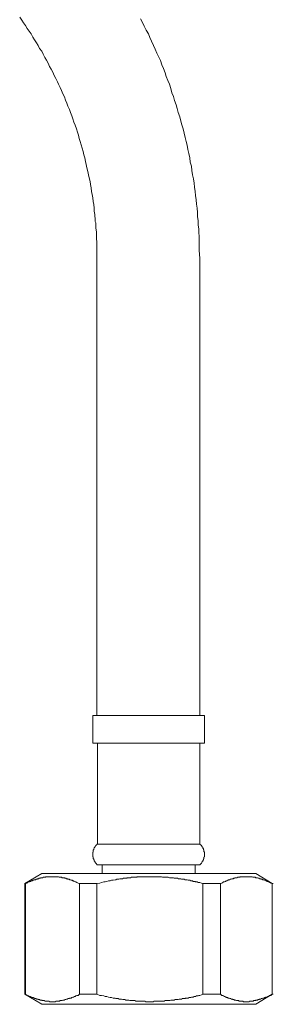
# Model space of a CAD drawing. Units: inches. Extents: x -400 to 797, y -691 to 161.
# Drawn here: x 207 to 234, y -464 to -358 of the extents above; entities that cross this region are included whole.
import ezdxf

# ---------------------------------------------------------------- set-up
doc = ezdxf.new("R2010")
doc.units = ezdxf.units.IN
doc.header["$MEASUREMENT"] = 0
doc.layers.add('图层 1', color=7, linetype='Continuous')

msp = doc.modelspace()

# ---------------------------------------------------------------- linework, layer by layer
at = {"layer": '图层 1', "color": 7, "lineweight": 9}
for points in [[(207.19, -357.41), (207.42, -357.75), (207.59, -358.03), (207.8, -358.31), (207.98, -358.65), (208.2, -358.94), (208.43, -359.22), (208.6, -359.56), (208.77, -359.85), (209, -360.18), (209.16, -360.46), (209.33, -360.8), (209.56, -361.09), (209.73, -361.42), (209.9, -361.76), (210.07, -362.04), (210.24, -362.38), (210.4, -362.72), (210.58, -363), (210.74, -363.34), (210.91, -363.68), (211.08, -364.02), (211.26, -364.36), (211.37, -364.64), (211.54, -364.98), (211.7, -365.31), (211.82, -365.66), (211.99, -366), (212.1, -366.34), (212.27, -366.67), (212.38, -367.01), (212.55, -367.35), (212.66, -367.69), (212.78, -368.03), (212.89, -368.37), (213.01, -368.7), (213.17, -369.05), (213.28, -369.43), (213.4, -369.78), (213.51, -370.11), (213.57, -370.46), (213.68, -370.79), (213.79, -371.14), (213.91, -371.52), (214.02, -371.87), (214.08, -372.21), (214.19, -372.54), (214.25, -372.94), (214.35, -373.28), (214.41, -373.62), (214.53, -374.01), (214.58, -374.36), (214.64, -374.69), (214.75, -375.09), (214.81, -375.43), (214.86, -375.76), (214.92, -376.16), (214.98, -376.49), (215.04, -376.84), (215.09, -377.23), (215.15, -377.58), (215.21, -377.96), (215.21, -378.3), (215.26, -378.64), (215.26, -378.87), (215.32, -379.03), (215.32, -379.21), (215.32, -379.38), (215.38, -379.55), (215.38, -379.77), (215.38, -379.94), (215.38, -380.11), (215.43, -380.5), (215.43, -380.85), (215.43, -381.25), (215.49, -381.58), (215.49, -381.92), (215.49, -382.32), (215.49, -382.65), (215.49, -383.38)], [(226.55, -383.38), (226.49, -382.48), (226.49, -382.04), (226.49, -381.58), (226.49, -381.13), (226.49, -380.9), (226.44, -380.68), (226.44, -380.44), (226.44, -380.22), (226.38, -379.77), (226.38, -379.32), (226.32, -378.87), (226.32, -378.42), (226.26, -377.96), (226.21, -377.52), (226.16, -377.06), (226.1, -376.61), (226.05, -376.16), (225.99, -375.71), (225.93, -375.26), (225.87, -374.8), (225.76, -374.36), (225.7, -373.9), (225.65, -373.44), (225.53, -373.01), (225.48, -372.54), (225.37, -372.1), (225.25, -371.64), (225.19, -371.19), (225.08, -370.79), (224.97, -370.35), (224.86, -369.89), (224.75, -369.43), (224.63, -368.99), (224.52, -368.59), (224.41, -368.14), (224.23, -367.69), (224.12, -367.24), (224.01, -366.84), (223.84, -366.39), (223.73, -365.94), (223.55, -365.55), (223.45, -365.09), (223.28, -364.64), (223.11, -364.25), (222.94, -363.79), (222.82, -363.4), (222.66, -362.94), (222.48, -362.55), (222.32, -362.1), (222.15, -361.71), (221.92, -361.31), (221.75, -360.86), (221.58, -360.46), (221.36, -360.01), (221.18, -359.62), (221.02, -359.22), (220.8, -358.82), (220.57, -358.38), (220.4, -357.98), (220.17, -357.59)], [(215.49, -383.38), (215.49, -432.5)], [(226.55, -432.5), (226.55, -383.38)], [(215.04, -432.5), (227.06, -432.5)], [(215.04, -432.5), (215.04, -435.5)], [(227.06, -435.5), (227.06, -432.5)], [(215.04, -435.5), (227.06, -435.5)], [(215.54, -435.5), (215.54, -446.34)], [(226.55, -446.34), (226.55, -435.5)], [(215.54, -446.34), (215.49, -446.34), (215.49, -446.4), (215.43, -446.4), (215.43, -446.46), (215.38, -446.46), (215.38, -446.51), (215.32, -446.56), (215.32, -446.62), (215.26, -446.62), (215.26, -446.68), (215.21, -446.74), (215.21, -446.79), (215.15, -446.85), (215.15, -446.91), (215.15, -446.96), (215.09, -446.96), (215.09, -447.01), (215.09, -447.07), (215.09, -447.13), (215.09, -447.19), (215.04, -447.19), (215.04, -447.24), (215.04, -447.3), (215.04, -447.36), (215.04, -447.41), (215.04, -447.47), (215.04, -447.53), (215.04, -447.58), (215.04, -447.64), (215.04, -447.7), (215.09, -447.7), (215.09, -447.75), (215.09, -447.8), (215.09, -447.87), (215.09, -447.92), (215.15, -447.92), (215.15, -447.98), (215.15, -448.04), (215.21, -448.04), (215.21, -448.09), (215.21, -448.15), (215.26, -448.2), (215.26, -448.25), (215.32, -448.25), (215.32, -448.31), (215.38, -448.37), (215.38, -448.43), (215.43, -448.43), (215.43, -448.48), (215.49, -448.48), (215.49, -448.55)], [(215.54, -446.34), (226.55, -446.34)], [(226.6, -448.55), (226.6, -448.48), (226.66, -448.48), (226.66, -448.43), (226.72, -448.43), (226.72, -448.37), (226.78, -448.31), (226.78, -448.25), (226.83, -448.25), (226.83, -448.2), (226.89, -448.2), (226.89, -448.15), (226.89, -448.09), (226.94, -448.04), (226.94, -447.98), (226.94, -447.92), (227, -447.92), (227, -447.87), (227, -447.8), (227, -447.75), (227.06, -447.7), (227.06, -447.64), (227.06, -447.58), (227.06, -447.53), (227.06, -447.47), (227.06, -447.41), (227.06, -447.36), (227.06, -447.3), (227.06, -447.24), (227.06, -447.19), (227, -447.13), (227, -447.07), (227, -447.01), (227, -446.96), (226.94, -446.96), (226.94, -446.91), (226.94, -446.85), (226.89, -446.79), (226.89, -446.74), (226.89, -446.68), (226.83, -446.68), (226.83, -446.62), (226.78, -446.62), (226.78, -446.56), (226.78, -446.51), (226.72, -446.51), (226.72, -446.46), (226.66, -446.46), (226.66, -446.4), (226.6, -446.4), (226.6, -446.34), (226.55, -446.34)], [(215.49, -448.55), (226.6, -448.55)], [(216.05, -448.55), (216.05, -449.5)], [(226.05, -449.5), (226.05, -448.55)], [(209.56, -449.5), (207.75, -450.58)], [(213.62, -450.58), (213.46, -450.52), (213.34, -450.46), (213.23, -450.41), (213.17, -450.41), (213.06, -450.35), (213.01, -450.35), (213.01, -450.29), (212.95, -450.29), (212.89, -450.29), (212.84, -450.23), (212.78, -450.23), (212.72, -450.23), (212.66, -450.18), (212.61, -450.18), (212.55, -450.18), (212.55, -450.12), (212.49, -450.12), (212.44, -450.12), (212.38, -450.12), (212.33, -450.07), (212.27, -450.07), (212.21, -450.07), (212.16, -450.01), (212.1, -450.01), (212.04, -450.01), (211.99, -449.96), (211.93, -449.96), (211.87, -449.96), (211.82, -449.96), (211.76, -449.96), (211.7, -449.9), (211.65, -449.9), (211.6, -449.9), (211.54, -449.9), (211.48, -449.9), (211.42, -449.9), (211.37, -449.84), (211.31, -449.84), (211.26, -449.84), (211.2, -449.84), (211.14, -449.84), (211.08, -449.84), (211.03, -449.84), (210.97, -449.84), (210.91, -449.84), (210.86, -449.84), (210.8, -449.84), (210.74, -449.84), (210.69, -449.84), (210.63, -449.84), (210.58, -449.84), (210.52, -449.84), (210.46, -449.84), (210.4, -449.84), (210.36, -449.84), (210.3, -449.84), (210.24, -449.84), (210.18, -449.84), (210.13, -449.84), (210.07, -449.84), (210.01, -449.84), (209.96, -449.9), (209.9, -449.9), (209.84, -449.9), (209.79, -449.9), (209.73, -449.9), (209.67, -449.96), (209.62, -449.96), (209.56, -449.96), (209.5, -449.96), (209.44, -449.96), (209.44, -450.01), (209.39, -450.01), (209.33, -450.01), (209.28, -450.01), (209.22, -450.07), (209.16, -450.07), (209.11, -450.07), (209.05, -450.12), (209, -450.12), (208.95, -450.12), (208.89, -450.18), (208.83, -450.18), (208.77, -450.18), (208.71, -450.18), (208.71, -450.23), (208.66, -450.23), (208.6, -450.23), (208.54, -450.29), (208.49, -450.29), (208.43, -450.29), (208.37, -450.35), (208.32, -450.35), (208.26, -450.41), (208.15, -450.41), (208.04, -450.46), (207.98, -450.52), (207.8, -450.58)], [(209.56, -449.5), (232.59, -449.5)], [(226.89, -450.58), (226.72, -450.52), (226.55, -450.46), (226.44, -450.46), (226.38, -450.46), (226.26, -450.41), (226.21, -450.41), (226.1, -450.41), (226.05, -450.35), (225.93, -450.35), (225.82, -450.35), (225.76, -450.29), (225.65, -450.29), (225.59, -450.29), (225.48, -450.23), (225.42, -450.23), (225.3, -450.23), (225.19, -450.18), (225.14, -450.18), (225.02, -450.18), (224.97, -450.18), (224.86, -450.12), (224.8, -450.12), (224.69, -450.12), (224.57, -450.12), (224.52, -450.07), (224.41, -450.07), (224.35, -450.07), (224.23, -450.07), (224.18, -450.01), (224.06, -450.01), (223.95, -450.01), (223.9, -450.01), (223.78, -450.01), (223.73, -449.96), (223.61, -449.96), (223.5, -449.96), (223.45, -449.96), (223.34, -449.96), (223.28, -449.96), (223.16, -449.9), (223.11, -449.9), (222.99, -449.9), (222.88, -449.9), (222.82, -449.9), (222.71, -449.9), (222.66, -449.9), (222.54, -449.9), (222.43, -449.84), (222.37, -449.84), (222.26, -449.84), (222.21, -449.84), (222.1, -449.84), (221.98, -449.84), (221.92, -449.84), (221.81, -449.84), (221.75, -449.84), (221.64, -449.84), (221.53, -449.84), (221.47, -449.84), (221.36, -449.84), (221.3, -449.84), (221.18, -449.84), (221.07, -449.84), (221.02, -449.84), (220.91, -449.84), (220.85, -449.84), (220.74, -449.84), (220.63, -449.84), (220.57, -449.84), (220.45, -449.84), (220.4, -449.84), (220.28, -449.84), (220.17, -449.84), (220.12, -449.84), (220, -449.84), (219.94, -449.84), (219.83, -449.84), (219.78, -449.9), (219.66, -449.9), (219.56, -449.9), (219.5, -449.9), (219.38, -449.9), (219.33, -449.9), (219.21, -449.9), (219.1, -449.96), (219.04, -449.96), (218.93, -449.96), (218.88, -449.96), (218.76, -449.96), (218.7, -450.01), (218.59, -450.01), (218.48, -450.01), (218.42, -450.01), (218.3, -450.01), (218.26, -450.07), (218.14, -450.07), (218.03, -450.07), (217.97, -450.07), (217.86, -450.12), (217.8, -450.12), (217.69, -450.12), (217.63, -450.12), (217.52, -450.18), (217.46, -450.18), (217.24, -450.23), (217.07, -450.23), (216.9, -450.29), (216.73, -450.29), (216.56, -450.35), (216.39, -450.41), (216.23, -450.41), (215.99, -450.46), (215.82, -450.52), (215.49, -450.58)], [(234.34, -450.58), (234.17, -450.52), (234.06, -450.46), (234, -450.41), (233.89, -450.41), (233.83, -450.35), (233.78, -450.35), (233.72, -450.29), (233.66, -450.29), (233.61, -450.23), (233.55, -450.23), (233.5, -450.23), (233.44, -450.18), (233.38, -450.18), (233.33, -450.18), (233.27, -450.12), (233.21, -450.12), (233.15, -450.12), (233.1, -450.07), (233.04, -450.07), (232.98, -450.07), (232.93, -450.01), (232.87, -450.01), (232.81, -450.01), (232.75, -449.96), (232.71, -449.96), (232.65, -449.96), (232.59, -449.96), (232.54, -449.96), (232.54, -449.9), (232.48, -449.9), (232.42, -449.9), (232.36, -449.9), (232.31, -449.9), (232.25, -449.9), (232.19, -449.84), (232.14, -449.84), (232.08, -449.84), (232.02, -449.84), (231.97, -449.84), (231.91, -449.84), (231.86, -449.84), (231.8, -449.84), (231.74, -449.84), (231.68, -449.84), (231.62, -449.84), (231.57, -449.84), (231.52, -449.84), (231.46, -449.84), (231.4, -449.84), (231.35, -449.84), (231.29, -449.84), (231.24, -449.84), (231.18, -449.84), (231.12, -449.84), (231.07, -449.84), (231.01, -449.84), (230.95, -449.84), (230.9, -449.84), (230.84, -449.9), (230.79, -449.9), (230.73, -449.9), (230.67, -449.9), (230.61, -449.9), (230.56, -449.96), (230.5, -449.96), (230.44, -449.96), (230.39, -449.96), (230.33, -449.96), (230.33, -450.01), (230.28, -450.01), (230.22, -450.01), (230.16, -450.01), (230.16, -450.07), (230.11, -450.07), (230.05, -450.07), (230, -450.07), (229.94, -450.12), (229.88, -450.12), (229.82, -450.12), (229.77, -450.18), (229.71, -450.18), (229.65, -450.18), (229.6, -450.23), (229.54, -450.23), (229.48, -450.29), (229.43, -450.29), (229.37, -450.29), (229.32, -450.35), (229.26, -450.35), (229.2, -450.41), (229.09, -450.41), (229.03, -450.46), (228.92, -450.52), (228.76, -450.58)], [(234.34, -450.58), (232.59, -449.5)], [(207.75, -450.58), (207.8, -450.58)], [(207.75, -450.58), (207.75, -462.49)], [(207.8, -450.58), (207.8, -462.49)], [(213.62, -450.58), (215.49, -450.58)], [(213.62, -462.49), (213.62, -450.58)], [(215.49, -450.58), (215.49, -462.49)], [(226.89, -450.58), (228.76, -450.58)], [(226.89, -462.49), (226.89, -450.58)], [(228.76, -450.58), (228.76, -462.49)], [(234.34, -450.58), (234.45, -450.58)], [(234.34, -462.49), (234.34, -450.58)], [(234.34, -462.49), (234.34, -450.58)], [(207.75, -462.49), (207.8, -462.49)], [(207.75, -462.49), (209.56, -463.56)], [(207.8, -462.49), (207.98, -462.6), (208.04, -462.6), (208.15, -462.66), (208.26, -462.71), (208.32, -462.71), (208.37, -462.78), (208.43, -462.78), (208.49, -462.78), (208.49, -462.83), (208.54, -462.83), (208.6, -462.83), (208.66, -462.83), (208.71, -462.89), (208.77, -462.89), (208.83, -462.94), (208.89, -462.94), (208.95, -462.94), (209, -463), (209.05, -463), (209.11, -463), (209.16, -463), (209.16, -463.05), (209.22, -463.05), (209.28, -463.05), (209.33, -463.05), (209.39, -463.11), (209.44, -463.11), (209.5, -463.11), (209.56, -463.11), (209.62, -463.17), (209.67, -463.17), (209.73, -463.17), (209.79, -463.17), (209.84, -463.17), (209.9, -463.23), (209.96, -463.23), (210.01, -463.23), (210.07, -463.23), (210.13, -463.23), (210.18, -463.23), (210.24, -463.23), (210.3, -463.23), (210.36, -463.23), (210.4, -463.28), (210.46, -463.28), (210.52, -463.28), (210.58, -463.28), (210.63, -463.28), (210.69, -463.28), (210.74, -463.28), (210.8, -463.28), (210.86, -463.28), (210.91, -463.28), (210.97, -463.28), (211.03, -463.28), (211.08, -463.23), (211.14, -463.23), (211.2, -463.23), (211.26, -463.23), (211.31, -463.23), (211.37, -463.23), (211.42, -463.23), (211.48, -463.23), (211.54, -463.17), (211.6, -463.17), (211.65, -463.17), (211.7, -463.17), (211.76, -463.17), (211.82, -463.11), (211.87, -463.11), (211.93, -463.11), (211.99, -463.11), (212.04, -463.05), (212.1, -463.05), (212.16, -463.05), (212.21, -463), (212.27, -463), (212.33, -463), (212.38, -462.94), (212.44, -462.94), (212.49, -462.94), (212.55, -462.94), (212.55, -462.89), (212.61, -462.89), (212.66, -462.89), (212.72, -462.89), (212.78, -462.83), (212.84, -462.83), (212.89, -462.78), (212.95, -462.78), (213.01, -462.78), (213.06, -462.71), (213.17, -462.71), (213.23, -462.66), (213.34, -462.6), (213.46, -462.6), (213.62, -462.49)], [(213.62, -462.49), (215.49, -462.49)], [(215.49, -462.49), (215.82, -462.6), (215.99, -462.6), (216.23, -462.66), (216.39, -462.71), (216.56, -462.71), (216.73, -462.78), (216.9, -462.83), (217.07, -462.83), (217.24, -462.89), (217.46, -462.89), (217.52, -462.94), (217.63, -462.94), (217.69, -462.94), (217.8, -462.94), (217.86, -463), (217.97, -463), (218.03, -463), (218.14, -463), (218.26, -463.05), (218.3, -463.05), (218.42, -463.05), (218.48, -463.05), (218.59, -463.11), (218.7, -463.11), (218.76, -463.11), (218.88, -463.11), (218.93, -463.11), (219.04, -463.17), (219.1, -463.17), (219.21, -463.17), (219.33, -463.17), (219.38, -463.17), (219.5, -463.17), (219.56, -463.17), (219.66, -463.23), (219.78, -463.23), (219.83, -463.23), (219.94, -463.23), (220, -463.23), (220.12, -463.23), (220.17, -463.23), (220.28, -463.23), (220.4, -463.23), (220.45, -463.23), (220.57, -463.23), (220.63, -463.23), (220.74, -463.28), (220.85, -463.28), (220.91, -463.28), (221.02, -463.28), (221.07, -463.28), (221.18, -463.28), (221.3, -463.28), (221.36, -463.28), (221.47, -463.28), (221.53, -463.28), (221.64, -463.23), (221.75, -463.23), (221.81, -463.23), (221.92, -463.23), (221.98, -463.23), (222.1, -463.23), (222.21, -463.23), (222.26, -463.23), (222.37, -463.23), (222.43, -463.23), (222.54, -463.23), (222.66, -463.23), (222.71, -463.23), (222.82, -463.17), (222.88, -463.17), (222.99, -463.17), (223.11, -463.17), (223.16, -463.17), (223.28, -463.17), (223.34, -463.17), (223.45, -463.11), (223.5, -463.11), (223.61, -463.11), (223.73, -463.11), (223.78, -463.11), (223.9, -463.05), (223.95, -463.05), (224.06, -463.05), (224.18, -463.05), (224.23, -463.05), (224.35, -463), (224.41, -463), (224.52, -463), (224.57, -463), (224.69, -462.94), (224.8, -462.94), (224.86, -462.94), (224.97, -462.94), (225.02, -462.89), (225.14, -462.89), (225.19, -462.89), (225.3, -462.89), (225.42, -462.83), (225.48, -462.83), (225.59, -462.83), (225.65, -462.78), (225.76, -462.78), (225.82, -462.78), (225.93, -462.71), (226.05, -462.71), (226.1, -462.71), (226.21, -462.66), (226.26, -462.66), (226.38, -462.66), (226.44, -462.6), (226.55, -462.6), (226.72, -462.55), (226.89, -462.49)], [(226.89, -462.49), (228.76, -462.49)], [(228.76, -462.49), (228.92, -462.6), (229.03, -462.6), (229.09, -462.66), (229.2, -462.71), (229.26, -462.71), (229.32, -462.78), (229.37, -462.78), (229.43, -462.83), (229.48, -462.83), (229.54, -462.83), (229.6, -462.89), (229.65, -462.89), (229.71, -462.89), (229.77, -462.94), (229.82, -462.94), (229.88, -462.94), (229.94, -463), (230, -463), (230.05, -463), (230.11, -463.05), (230.16, -463.05), (230.22, -463.05), (230.28, -463.11), (230.33, -463.11), (230.39, -463.11), (230.44, -463.11), (230.5, -463.17), (230.56, -463.17), (230.61, -463.17), (230.67, -463.17), (230.73, -463.17), (230.73, -463.23), (230.79, -463.23), (230.84, -463.23), (230.9, -463.23), (230.95, -463.23), (231.01, -463.23), (231.07, -463.23), (231.12, -463.23), (231.18, -463.23), (231.24, -463.28), (231.29, -463.28), (231.35, -463.28), (231.4, -463.28), (231.46, -463.28), (231.52, -463.28), (231.57, -463.28), (231.62, -463.28), (231.68, -463.28), (231.74, -463.28), (231.8, -463.28), (231.86, -463.28), (231.91, -463.23), (231.97, -463.23), (232.02, -463.23), (232.08, -463.23), (232.14, -463.23), (232.19, -463.23), (232.25, -463.23), (232.31, -463.23), (232.31, -463.17), (232.36, -463.17), (232.42, -463.17), (232.48, -463.17), (232.54, -463.17), (232.59, -463.11), (232.65, -463.11), (232.71, -463.11), (232.75, -463.11), (232.81, -463.05), (232.87, -463.05), (232.93, -463.05), (232.98, -463), (233.04, -463), (233.1, -463), (233.15, -462.94), (233.21, -462.94), (233.27, -462.94), (233.33, -462.89), (233.38, -462.89), (233.44, -462.89), (233.5, -462.89), (233.5, -462.83), (233.55, -462.83), (233.61, -462.83), (233.66, -462.78), (233.72, -462.78), (233.78, -462.78), (233.83, -462.71), (233.89, -462.71), (234, -462.66), (234.06, -462.6), (234.17, -462.6), (234.34, -462.49)], [(232.59, -463.56), (234.34, -462.49)], [(234.34, -462.49), (234.45, -462.49)], [(209.56, -463.56), (232.59, -463.56)]]:
    msp.add_lwpolyline(points, dxfattribs=at)

doc.saveas('drawing.dxf')
